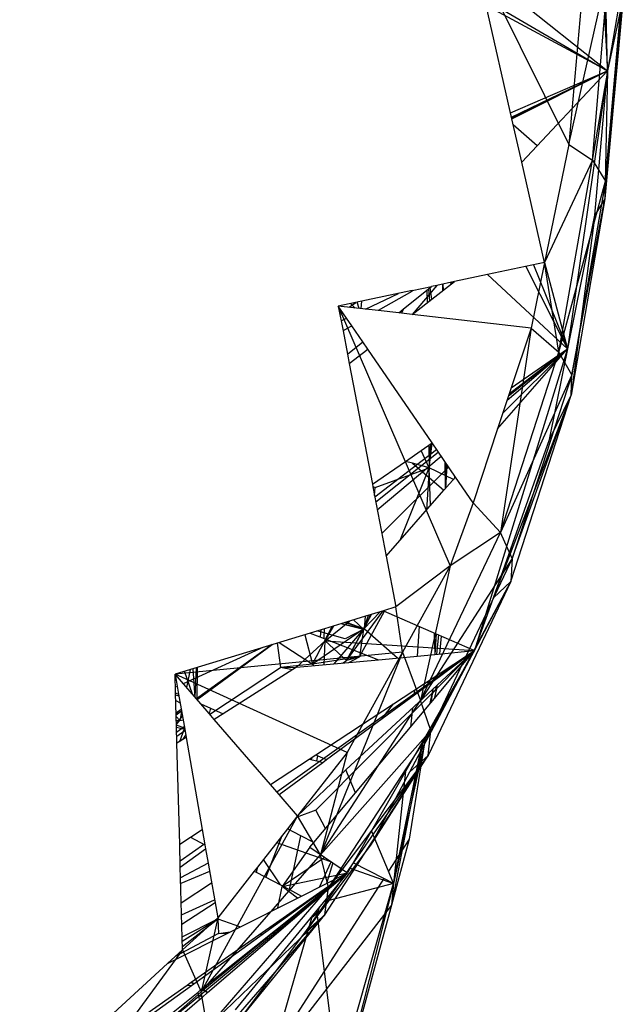
# Model space of a CAD drawing. Extents: x -23.5 to 20.9, y -18.7 to 17.5.
# Drawn here: x 11.2 to 11.9, y -2.9 to -1.6 of the extents above; entities that cross this region are included whole.
import ezdxf

# ---------------------------------------------------------------- set-up
doc = ezdxf.new("R2010")
doc.units = 0
doc.header["$MEASUREMENT"] = 0
doc.layers.get('0').update_dxf_attribs({"linetype": 'CONTINUOUS'})

msp = doc.modelspace()

# ---------------------------------------------------------------- linework, layer by layer
for p, q in [((11.9054, -1.2944), (11.9269, -1.6915)), ((11.7613, -1.5467), (11.8787, -1.7828)), ((11.7649, -1.5623), (11.9269, -1.6915)), ((11.8787, -1.7828), (11.9284, -1.5619)), ((11.9081, -1.8025), (11.9284, -1.5619)), ((11.9081, -1.8025), (11.9464, -1.5806)), ((11.9245, -1.8287), (11.9464, -1.5806)), ((11.7739, -1.6017), (11.9269, -1.6915)), ((11.9466, -1.5998), (11.9237, -1.8506)), ((11.9245, -1.8287), (11.9466, -1.5998)), ((11.9466, -1.5998), (11.9269, -1.6915)), ((11.9269, -1.6915), (11.7757, -1.61)), ((11.8078, -1.7509), (11.7757, -1.61)), ((11.8936, -1.6138), (11.8787, -1.7828)), ((11.9269, -1.6915), (11.9254, -1.6174)), ((11.8062, -1.7437), (11.9269, -1.6915)), ((11.8074, -1.7489), (11.9269, -1.6915)), ((11.8077, -1.7504), (11.9269, -1.6915)), ((11.8078, -1.7509), (11.9269, -1.6915)), ((11.8201, -1.8049), (11.9269, -1.6915)), ((11.9269, -1.6915), (11.8773, -2.0373)), ((11.9111, -1.8709), (11.9269, -1.6915)), ((11.9269, -1.6915), (11.9237, -1.8506)), ((11.8201, -1.8049), (11.8078, -1.7509)), ((11.8393, -1.7845), (11.8096, -1.7587)), ((11.8787, -1.7828), (11.8486, -1.9299)), ((11.8787, -1.7828), (11.9081, -1.8025)), ((11.8486, -1.9299), (11.8201, -1.8049)), ((11.9081, -1.8025), (11.8486, -1.9299)), ((11.8665, -2.0413), (11.9081, -1.8025)), ((11.9081, -1.8025), (11.9245, -1.8287)), ((11.8665, -2.0413), (11.9245, -1.8287)), ((11.9245, -1.8287), (11.8827, -2.0695)), ((11.9245, -1.8287), (11.9237, -1.8506)), ((11.9237, -1.8506), (11.8818, -2.0949)), ((11.8827, -2.0695), (11.9237, -1.8506)), ((11.9237, -1.8506), (11.9111, -1.8709)), ((11.8548, -2.1498), (11.9111, -1.8709)), ((11.9111, -1.8709), (11.8818, -2.0949)), ((11.8486, -1.9299), (11.7774, -1.9449)), ((11.8251, -1.9348), (11.8773, -2.0373)), ((11.8486, -1.9299), (11.832, -2.0114)), ((11.8348, -1.9328), (11.8773, -2.0373)), ((11.8486, -1.9299), (11.8773, -2.0373)), ((11.8665, -2.0413), (11.8486, -1.9299)), ((11.7774, -1.9449), (11.7365, -1.9535)), ((11.7774, -1.9449), (11.8773, -2.0373)), ((11.6731, -1.9876), (11.708, -1.9595)), ((11.6838, -1.9945), (11.7365, -1.9535)), ((11.7143, -1.9582), (11.6838, -1.9945)), ((11.6839, -1.9646), (11.708, -1.9595)), ((11.7143, -1.9582), (11.708, -1.9595)), ((11.7365, -1.9535), (11.7143, -1.9582)), ((11.7216, -1.9566), (11.7217, -1.965)), ((11.722, -1.9566), (11.7225, -1.9644)), ((11.7225, -1.9644), (11.722, -1.9566)), ((11.732, -1.9544), (11.7315, -1.9574)), ((11.7325, -1.9566), (11.7328, -1.9543)), ((11.7342, -1.9553), (11.7343, -1.954)), ((11.6839, -1.9646), (11.5918, -1.984)), ((11.6257, -1.9879), (11.6669, -1.9682)), ((11.6833, -1.9658), (11.6416, -1.9897)), ((11.6839, -1.9646), (11.6833, -1.9658)), ((11.7022, -1.9641), (11.7024, -1.98)), ((11.7042, -1.9626), (11.7052, -1.9779)), ((11.7082, -1.9756), (11.7063, -1.9609)), ((11.6087, -2.0086), (11.5918, -1.984)), ((11.6416, -1.9897), (11.5918, -1.984)), ((11.5918, -1.984), (11.5977, -2.0148)), ((11.5918, -1.984), (11.7309, -2.307)), ((11.6054, -1.9855), (11.6135, -1.9794)), ((11.6069, -1.9808), (11.613, -1.9864)), ((11.6178, -1.987), (11.6151, -1.9791)), ((11.6202, -1.9872), (11.621, -1.9779)), ((11.5938, -1.9943), (11.5972, -1.9918)), ((11.667, -1.9926), (11.6416, -1.9897)), ((11.667, -1.9926), (11.6731, -1.9876)), ((11.6706, -1.993), (11.667, -1.9926)), ((11.6731, -1.9876), (11.6706, -1.993)), ((11.6838, -1.9945), (11.6706, -1.993)), ((11.832, -2.0114), (11.6838, -1.9945)), ((11.5954, -2.0024), (11.6022, -1.9991)), ((11.6087, -2.0086), (11.5977, -2.0148)), ((11.6223, -2.0285), (11.6087, -2.0086)), ((11.5977, -2.0148), (11.6033, -2.0439)), ((11.832, -2.0114), (11.7936, -2.2655)), ((11.832, -2.0114), (11.8071, -2.0859)), ((11.832, -2.0114), (11.8665, -2.0413)), ((11.6033, -2.0439), (11.6223, -2.0285)), ((11.6285, -2.0375), (11.6223, -2.0285)), ((11.6033, -2.0439), (11.6055, -2.0554)), ((11.6055, -2.0554), (11.6285, -2.0375)), ((11.7085, -2.1543), (11.6285, -2.0375)), ((11.8773, -2.0373), (11.7614, -2.4127)), ((11.7901, -2.1368), (11.8773, -2.0373)), ((11.7936, -2.2655), (11.8665, -2.0413)), ((11.7966, -2.1174), (11.8773, -2.0373)), ((11.8021, -2.1009), (11.8773, -2.0373)), ((11.8038, -2.0958), (11.8773, -2.0373)), ((11.8048, -2.0929), (11.8773, -2.0373)), ((11.8071, -2.0859), (11.8773, -2.0373)), ((11.8827, -2.0695), (11.8665, -2.0413)), ((11.6055, -2.0554), (11.6343, -2.2057)), ((11.8827, -2.0695), (11.7936, -2.2655)), ((11.8827, -2.0695), (11.8084, -2.2982)), ((11.8818, -2.0949), (11.8827, -2.0695)), ((11.8071, -2.0859), (11.7901, -2.1368)), ((11.7848, -2.3468), (11.8818, -2.0949)), ((11.8065, -2.3267), (11.8818, -2.0949)), ((11.8084, -2.2982), (11.8818, -2.0949)), ((11.8548, -2.1498), (11.8818, -2.0949)), ((11.7901, -2.1368), (11.7595, -2.2286)), ((11.6951, -2.1636), (11.7085, -2.1543)), ((11.705, -2.1853), (11.7087, -2.1545)), ((11.705, -2.1853), (11.7069, -2.1554)), ((11.7376, -2.1968), (11.7085, -2.1543)), ((11.7848, -2.3468), (11.8548, -2.1498)), ((11.6373, -2.2212), (11.7141, -2.1624)), ((11.6385, -2.2275), (11.7162, -2.1656)), ((11.6754, -2.1772), (11.6951, -2.1636)), ((11.705, -2.1853), (11.6951, -2.1636)), ((11.7046, -2.157), (11.705, -2.1853)), ((11.6343, -2.2057), (11.6754, -2.1772)), ((11.6404, -2.2377), (11.7197, -2.1706)), ((11.6841, -2.1796), (11.6754, -2.1772)), ((11.6841, -2.1796), (11.7233, -2.2132)), ((11.705, -2.1853), (11.6841, -2.1796)), ((11.7245, -2.1776), (11.7249, -2.2113)), ((11.7251, -2.2111), (11.7262, -2.1801)), ((11.6377, -2.2097), (11.705, -2.1853)), ((11.646, -2.2669), (11.7291, -2.1844)), ((11.6689, -2.2753), (11.705, -2.1853)), ((11.705, -2.1853), (11.7016, -2.2379)), ((11.7065, -2.2323), (11.705, -2.1853)), ((11.7351, -2.1996), (11.705, -2.1853)), ((11.7271, -2.1814), (11.7252, -2.2109)), ((11.7233, -2.2132), (11.7376, -2.1968)), ((11.7369, -2.1975), (11.7367, -2.1954)), ((11.7595, -2.2286), (11.7376, -2.1968)), ((11.6343, -2.2057), (11.6349, -2.209)), ((11.6377, -2.2097), (11.6349, -2.2087)), ((11.6377, -2.2097), (11.6349, -2.209)), ((11.6349, -2.209), (11.6369, -2.2195)), ((11.6369, -2.2195), (11.6377, -2.2097)), ((11.6514, -2.2952), (11.7233, -2.2132)), ((11.6369, -2.2195), (11.6514, -2.2952)), ((11.7595, -2.2286), (11.7309, -2.307)), ((11.7595, -2.2286), (11.7936, -2.2655)), ((11.6942, -2.4749), (11.7936, -2.2655)), ((11.7936, -2.2655), (11.7309, -2.307)), ((11.8084, -2.2982), (11.7936, -2.2655)), ((11.6514, -2.2952), (11.6635, -2.3583)), ((11.8084, -2.2982), (11.6942, -2.4749)), ((11.8084, -2.2982), (11.7069, -2.512)), ((11.8084, -2.2982), (11.8065, -2.3267)), ((11.7309, -2.307), (11.6635, -2.3583)), ((11.7309, -2.307), (11.6717, -2.4144)), ((11.7309, -2.307), (11.6942, -2.4749)), ((11.6809, -2.5635), (11.8065, -2.3267)), ((11.8065, -2.3267), (11.7037, -2.5432)), ((11.8065, -2.3267), (11.7069, -2.512)), ((11.7614, -2.4127), (11.8065, -2.3267)), ((11.7848, -2.3468), (11.8065, -2.3267)), ((11.7614, -2.4127), (11.7848, -2.3468)), ((11.6019, -2.4248), (11.6476, -2.3632)), ((11.6182, -2.4203), (11.6493, -2.3635)), ((11.6481, -2.363), (11.6258, -2.3698)), ((11.6635, -2.3583), (11.6481, -2.363)), ((11.6481, -2.363), (11.7136, -2.3917)), ((11.6717, -2.4144), (11.6635, -2.3583)), ((11.5753, -2.4005), (11.6056, -2.3759)), ((11.6258, -2.3698), (11.6015, -2.3772)), ((11.6019, -2.4248), (11.633, -2.3676)), ((11.6231, -2.3861), (11.6109, -2.3743)), ((11.6231, -2.3861), (11.6443, -2.3641)), ((11.6291, -2.3688), (11.6231, -2.3861)), ((11.6246, -2.3855), (11.6317, -2.368)), ((11.6246, -2.3855), (11.6258, -2.3698)), ((11.5747, -2.3854), (11.5569, -2.3908)), ((11.5595, -2.4293), (11.584, -2.3825)), ((11.6231, -2.3861), (11.5595, -2.4293)), ((11.6004, -2.3979), (11.5652, -2.3882)), ((11.57, -2.3868), (11.5692, -2.3955)), ((11.5741, -2.3975), (11.5747, -2.3854)), ((11.6015, -2.3772), (11.5747, -2.3854)), ((11.5753, -2.4005), (11.5862, -2.3818)), ((11.6231, -2.3861), (11.5863, -2.4291)), ((11.5951, -2.3791), (11.6231, -2.3861)), ((11.5959, -2.3789), (11.6246, -2.3855)), ((11.6246, -2.3855), (11.5997, -2.3777)), ((11.6246, -2.3855), (11.6004, -2.3979)), ((11.6015, -2.3772), (11.6246, -2.3855)), ((11.6231, -2.3861), (11.6019, -2.4248)), ((11.6231, -2.3861), (11.6182, -2.4203)), ((11.6246, -2.3855), (11.6656, -2.4217)), ((11.6924, -2.3824), (11.69, -2.4194)), ((11.5569, -2.3908), (11.3886, -2.442)), ((11.5398, -2.4334), (11.5753, -2.4005)), ((11.5503, -2.3928), (11.5595, -2.4293)), ((11.5569, -2.3908), (11.5741, -2.3975)), ((11.5741, -2.3975), (11.6419, -2.4239)), ((11.5742, -2.4302), (11.5753, -2.4005)), ((11.5753, -2.4005), (11.7614, -2.4127)), ((11.6019, -2.4248), (11.5753, -2.4005)), ((11.7125, -2.4173), (11.7117, -2.3909)), ((11.7136, -2.3917), (11.7119, -2.4174)), ((11.7136, -2.3917), (11.7614, -2.4127)), ((11.7166, -2.3931), (11.714, -2.4172)), ((11.7198, -2.3945), (11.7178, -2.4168)), ((11.4986, -2.4085), (11.3989, -2.4538)), ((11.5094, -2.4052), (11.4152, -2.4726)), ((11.416, -2.4735), (11.5096, -2.4051)), ((11.5097, -2.4051), (11.4161, -2.4736)), ((11.5154, -2.5883), (11.7614, -2.4127)), ((11.5159, -2.4032), (11.52, -2.4336)), ((11.5182, -2.4025), (11.5595, -2.4293)), ((11.5638, -2.6112), (11.7614, -2.4127)), ((11.6809, -2.5635), (11.7614, -2.4127)), ((11.7614, -2.4127), (11.7003, -2.5194)), ((11.707, -2.4776), (11.7614, -2.4127)), ((11.7091, -2.4612), (11.7614, -2.4127)), ((11.7098, -2.4507), (11.7614, -2.4127)), ((11.71, -2.4464), (11.7614, -2.4127)), ((11.7119, -2.4174), (11.7614, -2.4127)), ((11.6717, -2.4144), (11.3886, -2.442)), ((11.5398, -2.4334), (11.6419, -2.4239)), ((11.6182, -2.4203), (11.5595, -2.4293)), ((11.6717, -2.4144), (11.5695, -2.6665)), ((11.5969, -2.4281), (11.6019, -2.4248)), ((11.6182, -2.4203), (11.6019, -2.4248)), ((11.6717, -2.4144), (11.6029, -2.5392)), ((11.6048, -2.4273), (11.6182, -2.4203)), ((11.6419, -2.4239), (11.7119, -2.4174)), ((11.6717, -2.4144), (11.6942, -2.4749)), ((11.4076, -2.4362), (11.403, -2.4586)), ((11.4138, -2.471), (11.4111, -2.4351)), ((11.4135, -2.4706), (11.4153, -2.4338)), ((11.4161, -2.4336), (11.4158, -2.4733)), ((11.4318, -2.4918), (11.52, -2.4336)), ((11.5398, -2.4334), (11.4486, -2.4913)), ((11.5595, -2.4293), (11.52, -2.4336)), ((11.52, -2.4336), (11.5398, -2.4334)), ((11.535, -2.4364), (11.52, -2.4336)), ((11.5595, -2.4293), (11.5616, -2.4314)), ((11.4207, -2.479), (11.3886, -2.442)), ((11.3886, -2.442), (11.393, -2.4667)), ((11.3893, -2.4651), (11.3886, -2.442)), ((11.6029, -2.5392), (11.3886, -2.442)), ((11.4104, -2.467), (11.4005, -2.4383)), ((11.6606, -2.4789), (11.71, -2.4464)), ((11.71, -2.4464), (11.7098, -2.4507)), ((11.711, -2.4458), (11.7105, -2.4502)), ((11.7135, -2.448), (11.7134, -2.4442)), ((11.7155, -2.4428), (11.7151, -2.4468)), ((11.3913, -2.4572), (11.3891, -2.4582)), ((11.6012, -2.5611), (11.7091, -2.4612)), ((11.6466, -2.4972), (11.7098, -2.4507)), ((11.6865, -2.4619), (11.6858, -2.4684)), ((11.7053, -2.454), (11.702, -2.4517)), ((11.7088, -2.4662), (11.7139, -2.4602)), ((11.7093, -2.4609), (11.7088, -2.4662)), ((11.7091, -2.4612), (11.7088, -2.4662)), ((11.7139, -2.4602), (11.7112, -2.4725)), ((11.7139, -2.4602), (11.7118, -2.4587)), ((11.7139, -2.4602), (11.7138, -2.4568)), ((11.7143, -2.4564), (11.7139, -2.4602)), ((11.3893, -2.4651), (11.393, -2.4667)), ((11.3904, -2.508), (11.3893, -2.4651)), ((11.3893, -2.4677), (11.3934, -2.469)), ((11.393, -2.4667), (11.4006, -2.5104)), ((11.7063, -2.4784), (11.7088, -2.4662)), ((11.7088, -2.4662), (11.7064, -2.4782)), ((11.7088, -2.4662), (11.707, -2.4776)), ((11.3895, -2.4746), (11.3948, -2.4774)), ((11.3964, -2.486), (11.39, -2.4906)), ((11.4207, -2.479), (11.4326, -2.4842)), ((11.4311, -2.491), (11.4207, -2.479)), ((11.4326, -2.4842), (11.4311, -2.491)), ((11.4326, -2.4842), (11.4486, -2.4913)), ((11.5639, -2.5423), (11.6606, -2.4789)), ((11.5695, -2.6665), (11.6942, -2.4749)), ((11.6131, -2.5894), (11.707, -2.4776)), ((11.6466, -2.4972), (11.6606, -2.4789)), ((11.684, -2.4843), (11.6815, -2.5079)), ((11.7069, -2.512), (11.6942, -2.4749)), ((11.39, -2.4925), (11.3966, -2.4877)), ((11.3967, -2.4879), (11.39, -2.4927)), ((11.3947, -2.4994), (11.3901, -2.4944)), ((11.3903, -2.5033), (11.3978, -2.4942)), ((11.3968, -2.4888), (11.3947, -2.4994)), ((11.3947, -2.4994), (11.3986, -2.4986)), ((11.4375, -2.4983), (11.4311, -2.491)), ((11.4486, -2.4913), (11.4375, -2.4983)), ((11.5076, -2.5793), (11.4375, -2.4983)), ((11.5772, -2.5483), (11.6466, -2.4972)), ((11.3947, -2.4994), (11.3902, -2.5)), ((11.3903, -2.5042), (11.3947, -2.4994)), ((11.4004, -2.509), (11.3904, -2.5055)), ((11.3904, -2.508), (11.4006, -2.5104)), ((11.391, -2.5279), (11.3904, -2.508)), ((11.3906, -2.514), (11.4, -2.5069)), ((11.3945, -2.5256), (11.4005, -2.5096)), ((11.4006, -2.5104), (11.4024, -2.5206)), ((11.3907, -2.5189), (11.4009, -2.5122)), ((11.4024, -2.5206), (11.391, -2.5279)), ((11.3989, -2.5228), (11.4019, -2.5178)), ((11.4024, -2.5206), (11.4225, -2.6351)), ((11.7069, -2.512), (11.5695, -2.6665)), ((11.7069, -2.512), (11.5798, -2.7075)), ((11.7003, -2.5194), (11.6331, -2.6369)), ((11.7012, -2.5179), (11.6606, -2.7022)), ((11.7003, -2.5194), (11.6801, -2.6471)), ((11.7037, -2.5432), (11.7069, -2.512)), ((11.3944, -2.6536), (11.391, -2.5279)), ((11.6975, -2.5244), (11.6579, -2.7294)), ((11.6606, -2.7022), (11.6965, -2.5261)), ((11.5076, -2.5793), (11.5557, -2.5477)), ((11.6029, -2.5392), (11.5411, -2.618)), ((11.5514, -2.762), (11.7037, -2.5432)), ((11.5557, -2.5477), (11.5639, -2.5423)), ((11.5557, -2.5477), (11.5649, -2.5499)), ((11.5591, -2.5455), (11.558, -2.5483)), ((11.5639, -2.5423), (11.5662, -2.5434)), ((11.5649, -2.5499), (11.5662, -2.5434)), ((11.5662, -2.5434), (11.5772, -2.5483)), ((11.6029, -2.5392), (11.5695, -2.6665)), ((11.5749, -2.7414), (11.7037, -2.5432)), ((11.7037, -2.5432), (11.5798, -2.7075)), ((11.6323, -2.6545), (11.7037, -2.5432)), ((11.6809, -2.5635), (11.7037, -2.5432)), ((11.5183, -2.5916), (11.5725, -2.5517)), ((11.5649, -2.5499), (11.5725, -2.5517)), ((11.5725, -2.5517), (11.5772, -2.5483)), ((11.5411, -2.618), (11.6012, -2.5611)), ((11.6131, -2.5894), (11.6012, -2.5611)), ((11.6323, -2.6545), (11.6809, -2.5635)), ((11.6756, -2.5626), (11.6606, -2.7022)), ((11.5183, -2.5916), (11.5076, -2.5793)), ((11.5411, -2.618), (11.5183, -2.5916)), ((11.5613, -2.6512), (11.6131, -2.5894)), ((11.5411, -2.618), (11.4213, -2.8373)), ((11.5411, -2.618), (11.5284, -2.6343)), ((11.5638, -2.6112), (11.5394, -2.6201)), ((11.5695, -2.6665), (11.5411, -2.618)), ((11.5759, -2.6338), (11.5638, -2.6112)), ((11.3944, -2.6536), (11.4078, -2.6448)), ((11.4078, -2.6448), (11.4225, -2.6351)), ((11.4078, -2.6448), (11.4258, -2.6544)), ((11.4225, -2.6351), (11.4258, -2.6544)), ((11.5284, -2.6343), (11.4911, -2.6819)), ((11.5216, -2.6429), (11.5017, -2.6946)), ((11.5451, -2.6429), (11.5284, -2.6343)), ((11.5309, -2.71), (11.5451, -2.6429)), ((11.5613, -2.6512), (11.5451, -2.6429)), ((11.6331, -2.6369), (11.6105, -2.6765)), ((11.6543, -2.6872), (11.6331, -2.6369)), ((11.3951, -2.6822), (11.3944, -2.6536)), ((11.3949, -2.6743), (11.4255, -2.6525)), ((11.4258, -2.6544), (11.4266, -2.6591)), ((11.515, -2.6513), (11.5821, -2.6748)), ((11.5563, -2.6571), (11.5218, -2.706)), ((11.5514, -2.762), (11.6323, -2.6545)), ((11.5563, -2.6571), (11.5613, -2.6512)), ((11.5563, -2.6571), (11.6032, -2.6892)), ((11.6801, -2.6471), (11.6543, -2.6872)), ((11.6801, -2.6471), (11.6579, -2.7294)), ((11.3951, -2.6822), (11.4266, -2.6591)), ((11.4213, -2.8373), (11.5695, -2.6665)), ((11.4266, -2.6591), (11.4298, -2.6772)), ((11.5752, -2.6701), (11.5218, -2.706)), ((11.5798, -2.7075), (11.5695, -2.6665)), ((11.3955, -2.6953), (11.3951, -2.6822)), ((11.4298, -2.6772), (11.3955, -2.6953)), ((11.4298, -2.6772), (11.4417, -2.7449)), ((11.4911, -2.6819), (11.4871, -2.6869)), ((11.4911, -2.6819), (11.4897, -2.6882)), ((11.5198, -2.7042), (11.4985, -2.6724)), ((11.5683, -2.7068), (11.5829, -2.6753)), ((11.585, -2.6767), (11.5772, -2.7023)), ((11.6105, -2.6765), (11.6032, -2.6892)), ((11.6486, -2.696), (11.6105, -2.6765)), ((11.1952, -3.0271), (11.6032, -2.6892)), ((11.4316, -2.6876), (11.3957, -2.7024)), ((11.4087, -2.8253), (11.6032, -2.6892)), ((11.4118, -2.8272), (11.6032, -2.6892)), ((11.4871, -2.6869), (11.4417, -2.7449)), ((11.4871, -2.6869), (11.4897, -2.6882)), ((11.4897, -2.6882), (11.5309, -2.71)), ((11.5218, -2.706), (11.6032, -2.6892)), ((11.5459, -2.718), (11.6032, -2.6892)), ((11.5586, -2.7247), (11.6032, -2.6892)), ((11.6032, -2.6892), (11.5598, -2.7422)), ((11.5605, -2.7257), (11.6032, -2.6892)), ((11.6066, -2.6833), (11.6606, -2.7022)), ((11.6606, -2.7022), (11.6543, -2.6872)), ((11.3979, -2.7849), (11.3955, -2.6953)), ((11.4341, -2.7018), (11.3963, -2.7268)), ((11.6486, -2.696), (11.4776, -2.9613)), ((11.5166, -2.7327), (11.5218, -2.706)), ((11.541, -2.7205), (11.5218, -2.706)), ((11.6606, -2.7022), (11.5739, -2.725)), ((11.6606, -2.7022), (11.591, -2.9763)), ((11.5915, -2.9447), (11.6606, -2.7022)), ((11.6606, -2.7022), (11.6486, -2.696)), ((11.6606, -2.7022), (11.6579, -2.7294)), ((11.3792, -2.802), (11.5459, -2.718)), ((11.5798, -2.7075), (11.4213, -2.8373)), ((11.5798, -2.7075), (11.4286, -2.8818)), ((11.5309, -2.71), (11.5459, -2.718)), ((11.563, -2.7182), (11.5636, -2.7169)), ((11.5741, -2.7124), (11.5734, -2.7147)), ((11.5749, -2.7414), (11.5798, -2.7075)), ((11.3967, -2.7412), (11.4377, -2.7225)), ((11.397, -2.753), (11.4384, -2.726)), ((11.4221, -2.8336), (11.5586, -2.7247)), ((11.4292, -2.8381), (11.5605, -2.7257)), ((11.6579, -2.7294), (11.4776, -2.9613)), ((11.5546, -2.7308), (11.5527, -2.7294)), ((11.5586, -2.7247), (11.5605, -2.7257)), ((11.5588, -2.7272), (11.5607, -2.7231)), ((11.6579, -2.7294), (11.591, -2.9763)), ((11.6579, -2.7294), (11.6148, -2.8884)), ((11.4217, -2.918), (11.5749, -2.7414)), ((11.5749, -2.7414), (11.4286, -2.8818)), ((11.4438, -2.7422), (11.4417, -2.7464)), ((11.5598, -2.7422), (11.4636, -2.8594)), ((11.4699, -2.8703), (11.5749, -2.7414)), ((11.5165, -2.8923), (11.5598, -2.7422)), ((11.5514, -2.762), (11.5749, -2.7414)), ((11.5566, -2.746), (11.5659, -2.7394)), ((11.5594, -2.7426), (11.5659, -2.7394)), ((11.5659, -2.7394), (11.5608, -2.7409)), ((11.5659, -2.7394), (11.5635, -2.7376)), ((11.5915, -2.9447), (11.565, -2.7358)), ((11.5681, -2.732), (11.5659, -2.7394)), ((11.3975, -2.7687), (11.4417, -2.7464)), ((11.3976, -2.7739), (11.4417, -2.7464)), ((11.3978, -2.7807), (11.4417, -2.7464)), ((11.4417, -2.7449), (11.3979, -2.7849)), ((11.4417, -2.7449), (11.4213, -2.8373)), ((11.4417, -2.7464), (11.4426, -2.7645)), ((11.4417, -2.7464), (11.4699, -2.7563)), ((11.5104, -2.7561), (11.507, -2.7565)), ((11.5071, -2.7565), (11.5105, -2.756)), ((11.5123, -2.7547), (11.5127, -2.7525)), ((11.5327, -2.7495), (11.5243, -2.7521)), ((11.4426, -2.7645), (11.3887, -2.7933)), ((11.4426, -2.7645), (11.4573, -2.7626)), ((11.4426, -2.7645), (11.4568, -2.7629)), ((11.4531, -2.7648), (11.4426, -2.7645)), ((11.4699, -2.8703), (11.5514, -2.762)), ((11.4968, -2.7659), (11.4937, -2.7658)), ((11.4948, -2.765), (11.497, -2.7658)), ((11.5118, -2.7674), (11.5119, -2.762)), ((11.5145, -2.76), (11.5247, -2.7563)), ((11.5019, -2.7699), (11.5053, -2.773)), ((11.3979, -2.7849), (11.2517, -2.9846)), ((11.3979, -2.7849), (11.3792, -2.802)), ((11.3979, -2.7849), (11.4213, -2.8373)), ((11.3792, -2.802), (11.3118, -2.8635)), ((11.2308, -2.9499), (11.4038, -2.8288)), ((11.2375, -2.9529), (11.409, -2.8292)), ((11.4038, -2.8288), (11.4087, -2.8253)), ((11.4038, -2.8288), (11.409, -2.8292)), ((11.4087, -2.8253), (11.4118, -2.8272)), ((11.4118, -2.8272), (11.4087, -2.8253)), ((11.409, -2.8292), (11.4118, -2.8272)), ((11.2517, -2.9846), (11.4213, -2.8373)), ((11.2599, -2.9629), (11.4173, -2.8374)), ((11.4173, -2.8374), (11.4221, -2.8336)), ((11.4182, -2.8418), (11.4173, -2.8374)), ((11.4227, -2.8437), (11.4182, -2.8418)), ((11.4191, -2.8467), (11.4182, -2.8418)), ((11.4286, -2.8818), (11.4213, -2.8373)), ((11.4289, -2.8383), (11.4219, -2.8337)), ((11.4221, -2.8336), (11.4292, -2.8381)), ((11.4292, -2.8381), (11.4221, -2.8336)), ((11.4227, -2.8437), (11.4292, -2.8381)), ((11.2753, -2.9698), (11.4191, -2.8467)), ((11.4191, -2.8467), (11.4227, -2.8437))]:
    msp.add_line(p, q)

doc.saveas('drawing.dxf')
